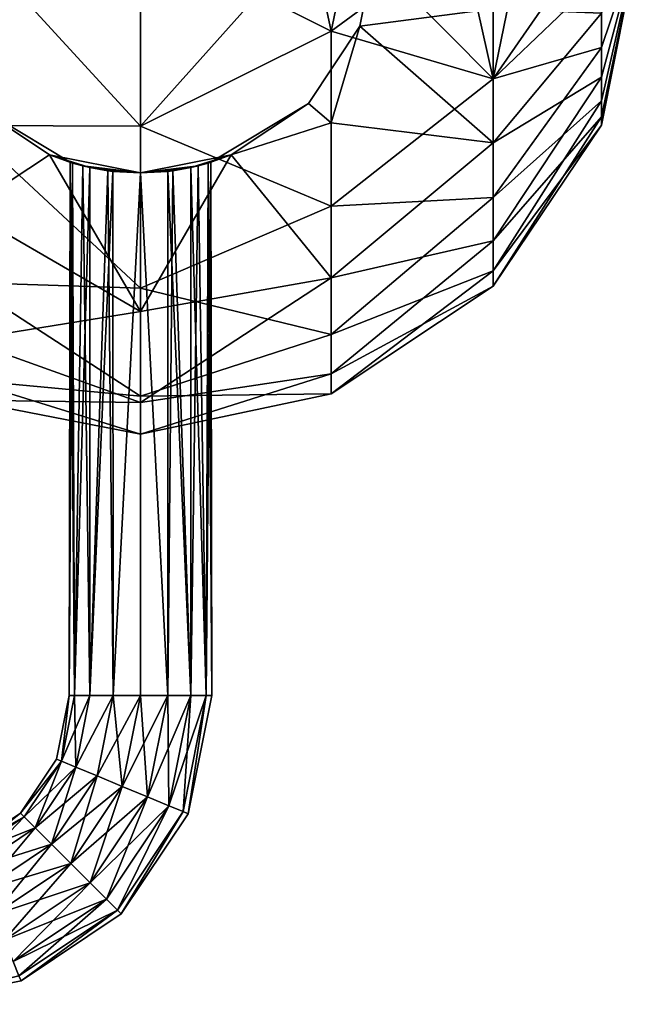
# Model space of a CAD drawing. Extents: x -29 to 134, y -30 to 30.
# Drawn here: x 121 to 134, y -22 to -2 of the extents above; entities that cross this region are included whole.
import ezdxf

# ---------------------------------------------------------------- set-up
doc = ezdxf.new("R2010")
doc.units = 0
doc.header["$MEASUREMENT"] = 0

msp = doc.modelspace()

# ---------------------------------------------------------------- linework, layer by layer
for points in [[(120.319, 0, -9.8337), (124, 0, -10.5), (124, -4.0182, -9.7007)], [(120.319, -3.9997, -8.9835), (120.319, 0, -9.8337), (124, -4.0182, -9.7007)], [(124, -4.0182, 481.700989), (124, 0, 482.5), (120.319, 0, 481.834015)], [(120.319, -3.9997, 480.983002), (124, -4.0182, 481.700989), (120.319, 0, 481.834015)], [(128.018005, -2.0169, 481.489014), (128.438004, 0, 481.515991), (124, 0, 482.5)], [(128.018005, -2.0169, 481.489014), (124, 0, 482.5), (124, -4.0182, 481.700989)], [(124, -4.0182, -9.7007), (124, 0, -10.5), (127.589996, 0, -9.8671)], [(128.018005, -2.0169, -9.4888), (124, -4.0182, -9.7007), (127.589996, 0, -9.8671)], [(128.018005, -2.0169, -9.4888), (127.589996, 0, -9.8671), (130.748001, 0, -8.0448)], [(131.425003, -3.0199, 478.78299), (128.438004, 0, 481.515991), (128.018005, -2.0169, 481.489014)], [(128.018005, -2.0169, -9.4888), (130.748001, 0, -8.0448), (131.425003, -3.0199, -6.7827)], [(131.425003, -3.0199, 478.78299), (132.044998, 0, 478.747986), (128.438004, 0, 481.515991)], [(131.425003, -1.5437, 464.738007), (128.619003, -1.9134, 462.766998), (129, 0, 462.766998)], [(129, 0, 9.2331), (129, 0, 462.766998), (128.619003, -1.9134, 462.766998)], [(128.619003, -1.9134, 9.2331), (129, 0, 9.2331), (128.619003, -1.9134, 462.766998)], [(131.425003, -1.5437, 7.2624), (129, 0, 9.2331), (128.619003, -1.9134, 9.2331)], [(131.425003, -3.0199, -6.7827), (130.748001, 0, -8.0448), (133.516006, 0, -4.4384)], [(133.701004, -0.8354, 475.929993), (132.044998, 0, 478.747986), (131.425003, -3.0199, 478.78299)], [(131.425003, -3.0199, -6.7827), (133.516006, 0, -4.4384), (133.701004, -0.8354, -3.9304)], [(133.701004, -2.3618, 475.251007), (134.5, 0, 472), (133.701004, -0.8354, 475.929993)], [(133.701004, -3.4798, 474.009003), (134.5, 0, 472), (133.701004, -2.3618, 475.251007)], [(133.701004, -3.9962, 472.420013), (134.5, 0, 472), (133.701004, -3.4798, 474.009003)], [(133.701004, -3.8215, 470.757996), (134.5, 0, 472), (133.701004, -3.9962, 472.420013)], [(133.701004, -2.9861, 469.311005), (134.5, 0, 472), (133.701004, -3.8215, 470.757996)], [(133.701004, -1.6343, 468.32901), (134.5, 0, 472), (133.701004, -2.9861, 469.311005)], [(133.701004, -2.3618, -3.2508), (133.701004, -0.8354, -3.9304), (134.5, 0)], [(133.701004, -3.4798, -2.0091), (133.701004, -2.3618, -3.2508), (134.5, 0)], [(133.701004, -3.9962, -0.42), (133.701004, -3.4798, -2.0091), (134.5, 0)], [(133.701004, -3.8215, 1.2417), (133.701004, -3.9962, -0.42), (134.5, 0)], [(133.701004, -2.9861, 2.6887), (133.701004, -3.8215, 1.2417), (134.5, 0)], [(133.701004, -1.6343, 3.6708), (133.701004, -2.9861, 2.6887), (134.5, 0)], [(133.701004, -2.3618, 475.251007), (133.701004, -0.8354, 475.929993), (131.425003, -3.0199, 478.78299)], [(131.425003, -3.0199, -6.7827), (133.701004, -0.8354, -3.9304), (133.701004, -2.3618, -3.2508)], [(131.425003, -1.5437, 464.738007), (131.425003, -4.3641, 465.993011), (128.619003, -1.9134, 462.766998)], [(131.425003, -1.5437, 7.2624), (128.619003, -1.9134, 9.2331), (131.425003, -4.3641, 6.0066)], [(133.701004, -1.6343, 468.32901), (131.425003, -4.3641, 465.993011), (131.425003, -1.5437, 464.738007)], [(131.425003, -1.5437, 7.2624), (131.425003, -4.3641, 6.0066), (133.701004, -1.6343, 3.6708)], [(133.701004, -1.6343, 468.32901), (133.701004, -2.9861, 469.311005), (131.425003, -4.3641, 465.993011)], [(131.425003, -4.3641, 6.0066), (133.701004, -2.9861, 2.6887), (133.701004, -1.6343, 3.6708)], [(128.018005, -5.7019, 479.847992), (128.018005, -2.0169, 481.489014), (124, -4.0182, 481.700989)], [(128.018005, -5.7019, -7.8481), (124, -4.0182, -9.7007), (128.018005, -2.0169, -9.4888)], [(128.018005, -3.9456, 463.138), (127.535004, -3.5355, 462.766998), (128.619003, -1.9134, 462.766998)], [(128.619003, -1.9134, 9.2331), (128.619003, -1.9134, 462.766998), (127.535004, -3.5355, 462.766998)], [(127.535004, -3.5355, 9.2331), (128.619003, -1.9134, 9.2331), (127.535004, -3.5355, 462.766998)], [(128.018005, -3.9456, 8.8621), (128.619003, -1.9134, 9.2331), (127.535004, -3.5355, 9.2331)], [(131.425003, -4.3641, 465.993011), (128.018005, -3.9456, 463.138), (128.619003, -1.9134, 462.766998)], [(128.018005, -3.9456, 8.8621), (131.425003, -4.3641, 6.0066), (128.619003, -1.9134, 9.2331)], [(131.425003, -3.0199, 478.78299), (128.018005, -2.0169, 481.489014), (128.018005, -5.7019, 479.847992)], [(128.018005, -5.7019, -7.8481), (128.018005, -2.0169, -9.4888), (131.425003, -3.0199, -6.7827)], [(133.701004, -2.3618, 475.251007), (131.425003, -3.0199, 478.78299), (131.425003, -5.5176, 476.967987)], [(133.701004, -3.4798, 474.009003), (133.701004, -2.3618, 475.251007), (131.425003, -5.5176, 476.967987)], [(131.425003, -5.5176, -4.968), (133.701004, -2.3618, -3.2508), (133.701004, -3.4798, -2.0091)], [(131.425003, -5.5176, -4.968), (131.425003, -3.0199, -6.7827), (133.701004, -2.3618, -3.2508)], [(131.425003, -5.5176, 476.967987), (131.425003, -3.0199, 478.78299), (128.018005, -5.7019, 479.847992)], [(128.018005, -5.7019, -7.8481), (131.425003, -3.0199, -6.7827), (131.425003, -5.5176, -4.968)], [(133.701004, -2.9861, 469.311005), (131.425003, -6.4299, 468.287994), (131.425003, -4.3641, 465.993011)], [(133.701004, -2.9861, 469.311005), (133.701004, -3.8215, 470.757996), (131.425003, -6.4299, 468.287994)], [(131.425003, -6.4299, 3.7123), (133.701004, -3.8215, 1.2417), (133.701004, -2.9861, 2.6887)], [(131.425003, -4.3641, 6.0066), (131.425003, -6.4299, 3.7123), (133.701004, -2.9861, 2.6887)], [(133.701004, -3.4798, 474.009003), (131.425003, -5.5176, 476.967987), (131.425003, -7.0612, 474.294006)], [(133.701004, -3.9962, 472.420013), (133.701004, -3.4798, 474.009003), (131.425003, -7.0612, 474.294006)], [(131.425003, -7.0612, -2.2943), (133.701004, -3.4798, -2.0091), (133.701004, -3.9962, -0.42)], [(131.425003, -7.0612, -2.2943), (131.425003, -5.5176, -4.968), (133.701004, -3.4798, -2.0091)], [(120.319, -5.7801, 7.9556), (122.086998, -4.6194, 9.2331), (120.464996, -3.5355, 9.2331)], [(120.319, -5.7801, 464.044006), (120.464996, -3.5355, 462.766998), (122.086998, -4.6194, 462.766998)], [(120.464996, -3.5355, 462.766998), (122.518997, -4.7756, 395.763), (122.086998, -4.6194, 462.766998)], [(120.464996, -3.5355, 9.2331), (122.518997, -4.7756, 395.763), (120.464996, -3.5355, 462.766998)], [(120.464996, -3.5355, 9.2331), (122.086998, -4.6194, 9.2331), (122.518997, -4.7756, 75.763298)], [(120.464996, -3.5355, 9.2331), (122.518997, -4.7756, 75.763298), (122.518997, -4.7756, 395.763)], [(125.481003, -4.7757, 396.235992), (127.535004, -3.5355, 462.766998), (125.913002, -4.6194, 462.766998)], [(125.481003, -4.7757, 76.236397), (127.535004, -3.5355, 462.766998), (125.481003, -4.7757, 396.235992)], [(125.481003, -4.7757, 76.236397), (127.535004, -3.5355, 9.2331), (127.535004, -3.5355, 462.766998)], [(125.913002, -4.6194, 9.2331), (127.535004, -3.5355, 9.2331), (125.481003, -4.7757, 76.236397)], [(128.018005, -3.9456, 463.138), (125.913002, -4.6194, 462.766998), (127.535004, -3.5355, 462.766998)], [(128.018005, -3.9456, 8.8621), (127.535004, -3.5355, 9.2331), (125.913002, -4.6194, 9.2331)], [(133.701004, -3.8215, 470.757996), (131.425003, -7.3839, 471.223999), (131.425003, -6.4299, 468.287994)], [(133.701004, -3.8215, 470.757996), (133.701004, -3.9962, 472.420013), (131.425003, -7.3839, 471.223999)], [(131.425003, -7.3839, 0.7761), (133.701004, -3.9962, -0.42), (133.701004, -3.8215, 1.2417)], [(131.425003, -6.4299, 3.7123), (131.425003, -7.3839, 0.7761), (133.701004, -3.8215, 1.2417)], [(120.319, -3.9997, -8.9835), (124, -4.0182, -9.7007), (124, -7.4246, -7.4246)], [(120.319, -7.3079, -6.58), (120.319, -3.9997, -8.9835), (124, -7.4246, -7.4246)], [(120.319, -3.9997, 480.983002), (124, -7.4246, 479.424988), (124, -4.0182, 481.700989)], [(120.319, -7.3079, 478.579987), (124, -7.4246, 479.424988), (120.319, -3.9997, 480.983002)], [(128.018005, -5.7019, 479.847992), (124, -4.0182, 481.700989), (124, -7.4246, 479.424988)], [(128.018005, -5.7019, -7.8481), (124, -7.4246, -7.4246), (124, -4.0182, -9.7007)], [(128.018005, -3.9456, 463.138), (128.018005, -7.2091, 465.509003), (125.913002, -4.6194, 462.766998)], [(128.018005, -3.9456, 8.8621), (125.913002, -4.6194, 9.2331), (128.018005, -7.2091, 6.4911)], [(131.425003, -4.3641, 465.993011), (128.018005, -7.2091, 465.509003), (128.018005, -3.9456, 463.138)], [(128.018005, -3.9456, 8.8621), (128.018005, -7.2091, 6.4911), (131.425003, -4.3641, 6.0066)], [(133.701004, -3.9962, 472.420013), (131.425003, -7.0612, 474.294006), (131.425003, -7.3839, 471.223999)], [(131.425003, -7.3839, 0.7761), (131.425003, -7.0612, -2.2943), (133.701004, -3.9962, -0.42)], [(131.425003, -4.3641, 465.993011), (131.425003, -6.4299, 468.287994), (128.018005, -7.2091, 465.509003)], [(128.018005, -7.2091, 6.4911), (131.425003, -6.4299, 3.7123), (131.425003, -4.3641, 6.0066)], [(120.319, -5.7801, 7.9556), (124, -7.9194, 6.8944), (122.086998, -4.6194, 9.2331)], [(120.319, -5.7801, 464.044006), (122.086998, -4.6194, 462.766998), (124, -7.9194, 465.105988)], [(122.086998, -4.6194, 9.2331), (124, -7.9194, 6.8944), (124, -5, 9.2331)], [(122.086998, -4.6194, 462.766998), (122.939003, -4.8861, 397.059998), (124, -5, 462.766998)], [(122.518997, -4.7756, 395.763), (122.573997, -4.7923, 396.464996), (122.086998, -4.6194, 462.766998)], [(124, -5, 9.2331), (122.787003, -4.8507, 75.116997), (122.086998, -4.6194, 9.2331)], [(122.787003, -4.8507, 75.116997), (122.518997, -4.7756, 75.763298), (122.086998, -4.6194, 9.2331)], [(122.573997, -4.7923, 396.464996), (122.939003, -4.8861, 397.059998), (122.086998, -4.6194, 462.766998)], [(124, -5, 462.766998), (124, -7.9194, 465.105988), (122.086998, -4.6194, 462.766998)], [(125.913002, -4.6194, 462.766998), (124, -7.9194, 465.105988), (124, -5, 462.766998)], [(128.018005, -7.2091, 465.509003), (124, -7.9194, 465.105988), (125.913002, -4.6194, 462.766998)], [(124, -5, 9.2331), (125.913002, -4.6194, 9.2331), (125.059998, -4.8863, 74.939003)], [(124, -5, 462.766998), (125.212997, -4.8507, 396.881989), (125.913002, -4.6194, 462.766998)], [(124, -5, 9.2331), (124, -7.9194, 6.8944), (125.913002, -4.6194, 9.2331)], [(128.018005, -7.2091, 6.4911), (125.913002, -4.6194, 9.2331), (124, -7.9194, 6.8944)], [(125.426003, -4.7923, 75.535004), (125.059998, -4.8863, 74.939003), (125.913002, -4.6194, 9.2331)], [(125.212997, -4.8507, 396.881989), (125.481003, -4.7757, 396.235992), (125.913002, -4.6194, 462.766998)], [(125.913002, -4.6194, 9.2331), (125.481003, -4.7757, 76.236397), (125.426003, -4.7923, 75.535004)], [(122.518997, -4.7756, 75.763298), (122.613998, -16, 75.426003), (122.5, -16, 76)], [(122.573997, -4.7923, 76.465103), (122.518997, -4.7756, 75.763298), (122.5, -16, 76)], [(122.518997, -4.7756, 395.763), (122.613998, -16, 395.425995), (122.5, -16, 396)], [(122.573997, -4.7923, 396.464996), (122.518997, -4.7756, 395.763), (122.5, -16, 396)], [(122.573997, -4.7923, 76.465103), (122.5, -16, 76), (122.613998, -16, 76.573997)], [(122.573997, -4.7923, 396.464996), (122.5, -16, 396), (122.613998, -16, 396.574005)], [(122.573997, -4.7923, 76.465103), (122.787003, -4.8507, 395.117004), (122.518997, -4.7756, 395.763)], [(122.518997, -4.7756, 75.763298), (122.573997, -4.7923, 76.465103), (122.518997, -4.7756, 395.763)], [(122.518997, -4.7756, 75.763298), (122.787003, -4.8507, 75.116997), (122.613998, -16, 75.426003)], [(122.518997, -4.7756, 395.763), (122.787003, -4.8507, 395.117004), (122.613998, -16, 395.425995)], [(122.573997, -4.7923, 76.465103), (122.939003, -4.8861, 77.060204), (122.787003, -4.8507, 395.117004)], [(122.939003, -4.8861, 77.060204), (122.573997, -4.7923, 76.465103), (122.613998, -16, 76.573997)], [(122.939003, -4.8861, 397.059998), (122.573997, -4.7923, 396.464996), (122.613998, -16, 396.574005)], [(122.787003, -4.8507, 75.116997), (122.939003, -16, 74.939301), (122.613998, -16, 75.426003)], [(122.787003, -4.8507, 395.117004), (122.939003, -16, 394.938995), (122.613998, -16, 395.425995)], [(122.939003, -4.8861, 77.060204), (122.613998, -16, 76.573997), (122.939003, -16, 77.060699)], [(122.939003, -4.8861, 397.059998), (122.613998, -16, 396.574005), (122.939003, -16, 397.061005)], [(122.939003, -4.8861, 77.060204), (123.317001, -4.9532, 394.664001), (122.787003, -4.8507, 395.117004)], [(123.317001, -4.9532, 74.664398), (122.787003, -4.8507, 75.116997), (124, -5, 9.2331)], [(122.787003, -4.8507, 75.116997), (123.317001, -4.9532, 74.664398), (122.939003, -16, 74.939301)], [(122.787003, -4.8507, 395.117004), (123.317001, -4.9532, 394.664001), (122.939003, -16, 394.938995)], [(122.939003, -4.8861, 397.059998), (123.422997, -4.9666, 397.38501), (124, -5, 462.766998)], [(122.939003, -4.8861, 77.060204), (123.422997, -4.9666, 77.384598), (123.317001, -4.9532, 394.664001)], [(123.422997, -4.9666, 77.384598), (122.939003, -4.8861, 77.060204), (122.939003, -16, 77.060699)], [(123.422997, -4.9666, 397.38501), (122.939003, -4.8861, 397.059998), (122.939003, -16, 397.061005)], [(123.317001, -4.9532, 74.664398), (123.426003, -16, 74.614197), (122.939003, -16, 74.939301)], [(123.317001, -4.9532, 394.664001), (123.426003, -16, 394.614014), (122.939003, -16, 394.938995)], [(123.422997, -4.9666, 77.384598), (122.939003, -16, 77.060699), (123.426003, -16, 77.385803)], [(123.422997, -4.9666, 397.38501), (122.939003, -16, 397.061005), (123.426003, -16, 397.385986)], [(123.422997, -4.9666, 77.384598), (124, -5, 394.5), (123.317001, -4.9532, 394.664001)], [(124, -5, 74.5), (123.317001, -4.9532, 74.664398), (124, -5, 9.2331)], [(123.317001, -4.9532, 74.664398), (124, -5, 74.5), (123.426003, -16, 74.614197)], [(123.317001, -4.9532, 394.664001), (124, -5, 394.5), (123.426003, -16, 394.614014)], [(123.422997, -4.9666, 397.38501), (124, -5, 397.5), (124, -5, 462.766998)], [(123.422997, -4.9666, 77.384598), (124, -5, 77.5), (124, -5, 394.5)], [(124, -5, 77.5), (123.422997, -4.9666, 77.384598), (123.426003, -16, 77.385803)], [(124, -5, 397.5), (123.422997, -4.9666, 397.38501), (123.426003, -16, 397.385986)], [(124.682999, -4.9531, 397.335999), (125.212997, -4.8507, 396.881989), (124, -5, 462.766998)], [(124, -5, 9.2331), (125.059998, -4.8863, 74.939003), (124.575996, -4.9668, 74.614799)], [(124.682999, -4.9531, 397.335999), (124, -5, 397.5), (124.573997, -16, 397.385986)], [(124.682999, -4.9531, 77.335503), (124, -5, 77.5), (124.573997, -16, 77.385803)], [(124, -5, 77.5), (124.682999, -4.9531, 77.335503), (124.575996, -4.9668, 394.61499)], [(124, -5, 397.5), (124.682999, -4.9531, 397.335999), (124, -5, 462.766998)], [(124, -5, 394.5), (124.575996, -4.9668, 394.61499), (124.573997, -16, 394.614014)], [(124, -5, 74.5), (124.575996, -4.9668, 74.614799), (124.573997, -16, 74.614197)], [(124, -5, 77.5), (124.575996, -4.9668, 394.61499), (124, -5, 394.5)], [(124, -5, 9.2331), (124.575996, -4.9668, 74.614799), (124, -5, 74.5)], [(124.682999, -4.9531, 397.335999), (124.573997, -16, 397.385986), (125.060997, -16, 397.061005)], [(124.682999, -4.9531, 77.335503), (124.573997, -16, 77.385803), (125.060997, -16, 77.060699)], [(124.575996, -4.9668, 394.61499), (125.060997, -16, 394.938995), (124.573997, -16, 394.614014)], [(124.575996, -4.9668, 74.614799), (125.060997, -16, 74.939301), (124.573997, -16, 74.614197)], [(124.575996, -4.9668, 394.61499), (125.059998, -4.8863, 394.938995), (125.060997, -16, 394.938995)], [(124.575996, -4.9668, 74.614799), (125.059998, -4.8863, 74.939003), (125.060997, -16, 74.939301)], [(124.682999, -4.9531, 77.335503), (125.059998, -4.8863, 394.938995), (124.575996, -4.9668, 394.61499)], [(125.212997, -4.8507, 396.881989), (124.682999, -4.9531, 397.335999), (125.060997, -16, 397.061005)], [(125.212997, -4.8507, 76.882301), (124.682999, -4.9531, 77.335503), (125.060997, -16, 77.060699)], [(124.682999, -4.9531, 77.335503), (125.212997, -4.8507, 76.882301), (125.059998, -4.8863, 394.938995)], [(125.059998, -4.8863, 394.938995), (125.426003, -4.7923, 395.535004), (125.386002, -16, 395.425995)], [(125.059998, -4.8863, 74.939003), (125.426003, -4.7923, 75.535004), (125.386002, -16, 75.426003)], [(125.212997, -4.8507, 76.882301), (125.426003, -4.7923, 395.535004), (125.059998, -4.8863, 394.938995)], [(125.059998, -4.8863, 394.938995), (125.386002, -16, 395.425995), (125.060997, -16, 394.938995)], [(125.059998, -4.8863, 74.939003), (125.386002, -16, 75.426003), (125.060997, -16, 74.939301)], [(125.212997, -4.8507, 396.881989), (125.060997, -16, 397.061005), (125.386002, -16, 396.574005)], [(125.212997, -4.8507, 76.882301), (125.060997, -16, 77.060699), (125.386002, -16, 76.573997)], [(125.481003, -4.7757, 396.235992), (125.212997, -4.8507, 396.881989), (125.386002, -16, 396.574005)], [(125.481003, -4.7757, 76.236397), (125.212997, -4.8507, 76.882301), (125.386002, -16, 76.573997)], [(125.212997, -4.8507, 76.882301), (125.481003, -4.7757, 76.236397), (125.426003, -4.7923, 395.535004)], [(125.481003, -4.7757, 396.235992), (125.386002, -16, 396.574005), (125.5, -16, 396)], [(125.481003, -4.7757, 76.236397), (125.386002, -16, 76.573997), (125.5, -16, 76)], [(125.426003, -4.7923, 395.535004), (125.5, -16, 396), (125.386002, -16, 395.425995)], [(125.426003, -4.7923, 75.535004), (125.5, -16, 76), (125.386002, -16, 75.426003)], [(125.426003, -4.7923, 395.535004), (125.481003, -4.7757, 396.235992), (125.5, -16, 396)], [(125.426003, -4.7923, 75.535004), (125.481003, -4.7757, 76.236397), (125.5, -16, 76)], [(125.481003, -4.7757, 76.236397), (125.481003, -4.7757, 396.235992), (125.426003, -4.7923, 395.535004)], [(124, -5, 74.5), (124, -16, 74.5), (123.426003, -16, 74.614197)], [(124, -5, 77.5), (123.426003, -16, 77.385803), (124, -16, 77.5)], [(124, -5, 394.5), (124, -16, 394.5), (123.426003, -16, 394.614014)], [(124, -5, 397.5), (123.426003, -16, 397.385986), (124, -16, 397.5)], [(124, -5, 397.5), (124, -16, 397.5), (124.573997, -16, 397.385986)], [(124, -5, 394.5), (124.573997, -16, 394.614014), (124, -16, 394.5)], [(124, -5, 77.5), (124, -16, 77.5), (124.573997, -16, 77.385803)], [(124, -5, 74.5), (124.573997, -16, 74.614197), (124, -16, 74.5)], [(131.425003, -5.5176, 476.967987), (128.018005, -5.7019, 479.847992), (128.018005, -8.4011, 476.850006)], [(131.425003, -7.0612, 474.294006), (131.425003, -5.5176, 476.967987), (128.018005, -8.4011, 476.850006)], [(128.018005, -8.4011, -4.8504), (128.018005, -5.7019, -7.8481), (131.425003, -5.5176, -4.968)], [(128.018005, -8.4011, -4.8504), (131.425003, -5.5176, -4.968), (131.425003, -7.0612, -2.2943)], [(120.319, -5.7801, 7.9556), (120.319, -8.5162, 4.9169), (124, -7.9194, 6.8944)], [(120.319, -5.7801, 464.044006), (124, -7.9194, 465.105988), (120.319, -8.5162, 467.083008)], [(128.018005, -8.4011, 476.850006), (128.018005, -5.7019, 479.847992), (124, -7.4246, 479.424988)], [(128.018005, -8.4011, -4.8504), (124, -7.4246, -7.4246), (128.018005, -5.7019, -7.8481)], [(131.425003, -6.4299, 468.287994), (128.018005, -9.2259, 469.002014), (128.018005, -7.2091, 465.509003)], [(131.425003, -6.4299, 468.287994), (131.425003, -7.3839, 471.223999), (128.018005, -9.2259, 469.002014)], [(128.018005, -9.2259, 2.9977), (131.425003, -7.3839, 0.7761), (131.425003, -6.4299, 3.7123)], [(128.018005, -7.2091, 6.4911), (128.018005, -9.2259, 2.9977), (131.425003, -6.4299, 3.7123)], [(128.018005, -7.2091, 465.509003), (124, -9.8337, 468.319), (124, -7.9194, 465.105988)], [(128.018005, -7.2091, 465.509003), (128.018005, -9.2259, 469.002014), (124, -9.8337, 468.319)], [(128.018005, -7.2091, 6.4911), (124, -7.9194, 6.8944), (124, -9.8337, 3.6808)], [(128.018005, -7.2091, 6.4911), (124, -9.8337, 3.6808), (128.018005, -9.2259, 2.9977)], [(131.425003, -7.0612, 474.294006), (128.018005, -8.4011, 476.850006), (128.018005, -9.6476, 473.014008)], [(131.425003, -7.3839, 471.223999), (131.425003, -7.0612, 474.294006), (128.018005, -9.6476, 473.014008)], [(128.018005, -9.6476, -1.014), (131.425003, -7.0612, -2.2943), (131.425003, -7.3839, 0.7761)], [(128.018005, -9.6476, -1.014), (128.018005, -8.4011, -4.8504), (131.425003, -7.0612, -2.2943)], [(120.319, -7.3079, -6.58), (124, -7.4246, -7.4246), (124, -9.7007, -4.0182)], [(120.319, -9.3524, -3.0388), (120.319, -7.3079, -6.58), (124, -9.7007, -4.0182)], [(120.319, -7.3079, 478.579987), (124, -9.7007, 476.018005), (124, -7.4246, 479.424988)], [(120.319, -9.3524, 475.039001), (124, -9.7007, 476.018005), (120.319, -7.3079, 478.579987)], [(128.018005, -8.4011, 476.850006), (124, -7.4246, 479.424988), (124, -9.7007, 476.018005)], [(128.018005, -8.4011, -4.8504), (124, -9.7007, -4.0182), (124, -7.4246, -7.4246)], [(131.425003, -7.3839, 471.223999), (128.018005, -9.6476, 473.014008), (128.018005, -9.2259, 469.002014)], [(128.018005, -9.2259, 2.9977), (128.018005, -9.6476, -1.014), (131.425003, -7.3839, 0.7761)], [(120.319, -8.5162, 4.9169), (124, -9.8337, 3.6808), (124, -7.9194, 6.8944)], [(120.319, -8.5162, 467.083008), (124, -7.9194, 465.105988), (124, -9.8337, 468.319)], [(128.018005, -9.6476, 473.014008), (128.018005, -8.4011, 476.850006), (124, -9.7007, 476.018005)], [(128.018005, -9.6476, -1.014), (124, -9.7007, -4.0182), (128.018005, -8.4011, -4.8504)], [(120.319, -8.5162, 4.9169), (120.319, -9.7798, 1.0279), (124, -9.8337, 3.6808)], [(120.319, -8.5162, 467.083008), (124, -9.8337, 468.319), (120.319, -9.7798, 470.971985)], [(128.018005, -9.2259, 469.002014), (124, -10.5, 472), (124, -9.8337, 468.319)], [(128.018005, -9.2259, 469.002014), (128.018005, -9.6476, 473.014008), (124, -10.5, 472)], [(128.018005, -9.2259, 2.9977), (124, -10.5), (128.018005, -9.6476, -1.014)], [(128.018005, -9.2259, 2.9977), (124, -9.8337, 3.6808), (124, -10.5)], [(120.319, -9.3524, -3.0388), (124, -9.7007, -4.0182), (124, -10.5)], [(120.319, -9.7798, 1.0279), (120.319, -9.3524, -3.0388), (124, -10.5)], [(120.319, -9.3524, 475.039001), (124, -10.5, 472), (124, -9.7007, 476.018005)], [(120.319, -9.7798, 470.971985), (124, -10.5, 472), (120.319, -9.3524, 475.039001)], [(128.018005, -9.6476, 473.014008), (124, -9.7007, 476.018005), (124, -10.5, 472)], [(128.018005, -9.6476, -1.014), (124, -10.5), (124, -9.7007, -4.0182)], [(120.319, -9.7798, 1.0279), (124, -10.5), (124, -9.8337, 3.6808)], [(120.319, -9.7798, 470.971985), (124, -9.8337, 468.319), (124, -10.5, 472)], [(122.338997, -17.383101, 396.574005), (122.5, -16, 396), (122.234001, -17.339399, 396)], [(122.338997, -17.383101, 76.573997), (122.5, -16, 76), (122.234001, -17.339399, 76)], [(122.338997, -17.383101, 75.426003), (122.234001, -17.339399, 76), (122.5, -16, 76)], [(122.338997, -17.383101, 395.425995), (122.234001, -17.339399, 396), (122.5, -16, 396)], [(122.338997, -17.383101, 396.574005), (122.939003, -16, 397.061005), (122.613998, -16, 396.574005)], [(122.338997, -17.383101, 396.574005), (122.613998, -16, 396.574005), (122.5, -16, 396)], [(122.338997, -17.383101, 396.574005), (122.639, -17.5075, 397.061005), (122.939003, -16, 397.061005)], [(122.338997, -17.383101, 76.573997), (122.939003, -16, 77.060699), (122.613998, -16, 76.573997)], [(122.338997, -17.383101, 76.573997), (122.613998, -16, 76.573997), (122.5, -16, 76)], [(122.338997, -17.383101, 76.573997), (122.639, -17.5075, 77.060699), (122.939003, -16, 77.060699)], [(122.338997, -17.383101, 75.426003), (122.5, -16, 76), (122.613998, -16, 75.426003)], [(122.639, -17.5075, 74.939301), (122.338997, -17.383101, 75.426003), (122.613998, -16, 75.426003)], [(122.338997, -17.383101, 395.425995), (122.5, -16, 396), (122.613998, -16, 395.425995)], [(122.338997, -17.383101, 395.425995), (122.613998, -16, 395.425995), (122.939003, -16, 394.938995)], [(122.639, -17.5075, 394.938995), (122.338997, -17.383101, 395.425995), (122.939003, -16, 394.938995)], [(122.639, -17.5075, 74.939301), (122.613998, -16, 75.426003), (122.939003, -16, 74.939301)], [(122.639, -17.5075, 397.061005), (123.426003, -16, 397.385986), (122.939003, -16, 397.061005)], [(122.639, -17.5075, 397.061005), (123.088997, -17.693701, 397.385986), (123.426003, -16, 397.385986)], [(122.639, -17.5075, 77.060699), (123.426003, -16, 77.385803), (122.939003, -16, 77.060699)], [(122.639, -17.5075, 77.060699), (123.088997, -17.693701, 77.385803), (123.426003, -16, 77.385803)], [(122.639, -17.5075, 74.939301), (122.939003, -16, 74.939301), (123.426003, -16, 74.614197)], [(123.088997, -17.693701, 74.614197), (122.639, -17.5075, 74.939301), (123.426003, -16, 74.614197)], [(122.639, -17.5075, 394.938995), (122.939003, -16, 394.938995), (123.426003, -16, 394.614014)], [(123.088997, -17.693701, 394.614014), (122.639, -17.5075, 394.938995), (123.426003, -16, 394.614014)], [(123.088997, -17.693701, 397.385986), (124, -16, 397.5), (123.426003, -16, 397.385986)], [(123.088997, -17.693701, 397.385986), (123.619003, -17.913401, 397.5), (124, -16, 397.5)], [(123.088997, -17.693701, 77.385803), (123.619003, -17.913401, 77.5), (123.426003, -16, 77.385803)], [(123.619003, -17.913401, 74.5), (123.088997, -17.693701, 74.614197), (123.426003, -16, 74.614197)], [(123.619003, -17.913401, 394.5), (123.088997, -17.693701, 394.614014), (123.426003, -16, 394.614014)], [(123.619003, -17.913401, 77.5), (124, -16, 77.5), (123.426003, -16, 77.385803)], [(123.619003, -17.913401, 74.5), (123.426003, -16, 74.614197), (124, -16, 74.5)], [(123.619003, -17.913401, 394.5), (123.426003, -16, 394.614014), (124, -16, 394.5)], [(123.619003, -17.913401, 397.5), (124.573997, -16, 397.385986), (124, -16, 397.5)], [(123.619003, -17.913401, 397.5), (124.150002, -18.133101, 397.385986), (124.573997, -16, 397.385986)], [(123.619003, -17.913401, 77.5), (124.150002, -18.133101, 77.385803), (124, -16, 77.5)], [(123.619003, -17.913401, 74.5), (124, -16, 74.5), (124.573997, -16, 74.614197)], [(124.150002, -18.133101, 74.614197), (123.619003, -17.913401, 74.5), (124.573997, -16, 74.614197)], [(123.619003, -17.913401, 394.5), (124, -16, 394.5), (124.573997, -16, 394.614014)], [(124.150002, -18.133101, 394.614014), (123.619003, -17.913401, 394.5), (124.573997, -16, 394.614014)], [(124.150002, -18.133101, 77.385803), (124.573997, -16, 77.385803), (124, -16, 77.5)], [(124.150002, -18.133101, 397.385986), (124.598999, -18.3193, 397.061005), (124.573997, -16, 397.385986)], [(124.150002, -18.133101, 77.385803), (125.060997, -16, 77.060699), (124.573997, -16, 77.385803)], [(124.150002, -18.133101, 77.385803), (124.598999, -18.3193, 77.060699), (125.060997, -16, 77.060699)], [(124.598999, -18.3193, 74.939301), (124.150002, -18.133101, 74.614197), (124.573997, -16, 74.614197)], [(124.598999, -18.3193, 394.938995), (124.150002, -18.133101, 394.614014), (124.573997, -16, 394.614014)], [(124.598999, -18.3193, 397.061005), (125.060997, -16, 397.061005), (124.573997, -16, 397.385986)], [(124.598999, -18.3193, 74.939301), (124.573997, -16, 74.614197), (125.060997, -16, 74.939301)], [(124.598999, -18.3193, 394.938995), (124.573997, -16, 394.614014), (125.060997, -16, 394.938995)], [(124.598999, -18.3193, 397.061005), (125.386002, -16, 396.574005), (125.060997, -16, 397.061005)], [(124.598999, -18.3193, 397.061005), (124.900002, -18.443701, 396.574005), (125.386002, -16, 396.574005)], [(124.598999, -18.3193, 77.060699), (125.386002, -16, 76.573997), (125.060997, -16, 77.060699)], [(124.598999, -18.3193, 77.060699), (124.900002, -18.443701, 76.573997), (125.386002, -16, 76.573997)], [(124.900002, -18.443701, 75.426003), (124.598999, -18.3193, 74.939301), (125.060997, -16, 74.939301)], [(124.900002, -18.443701, 395.425995), (124.598999, -18.3193, 394.938995), (125.060997, -16, 394.938995)], [(124.900002, -18.443701, 396.574005), (125.004997, -18.4874, 396), (125.386002, -16, 396.574005)], [(124.900002, -18.443701, 76.573997), (125.004997, -18.4874, 76), (125.386002, -16, 76.573997)], [(124.900002, -18.443701, 75.426003), (125.060997, -16, 74.939301), (125.386002, -16, 75.426003)], [(124.900002, -18.443701, 75.426003), (125.386002, -16, 75.426003), (125.004997, -18.4874, 76)], [(124.900002, -18.443701, 395.425995), (125.060997, -16, 394.938995), (125.386002, -16, 395.425995)], [(124.900002, -18.443701, 395.425995), (125.386002, -16, 395.425995), (125.004997, -18.4874, 396)], [(125.386002, -16, 396.574005), (125.004997, -18.4874, 396), (125.5, -16, 396)], [(125.386002, -16, 76.573997), (125.004997, -18.4874, 76), (125.5, -16, 76)], [(125.5, -16, 76), (125.004997, -18.4874, 76), (125.386002, -16, 75.426003)], [(125.5, -16, 396), (125.004997, -18.4874, 396), (125.386002, -16, 395.425995)], [(122.338997, -17.383101, 396.574005), (122.234001, -17.339399, 396), (121.474998, -18.474899, 396)], [(122.338997, -17.383101, 76.573997), (122.234001, -17.339399, 76), (121.474998, -18.474899, 76)], [(122.338997, -17.383101, 75.426003), (121.474998, -18.474899, 76), (122.234001, -17.339399, 76)], [(122.338997, -17.383101, 395.425995), (121.474998, -18.474899, 396), (122.234001, -17.339399, 396)], [(122.338997, -17.383101, 396.574005), (121.474998, -18.474899, 396), (121.556, -18.555599, 396.574005)], [(122.338997, -17.383101, 76.573997), (121.474998, -18.474899, 76), (121.556, -18.555599, 76.573997)], [(122.338997, -17.383101, 75.426003), (121.556, -18.555599, 75.426003), (121.474998, -18.474899, 76)], [(122.338997, -17.383101, 395.425995), (121.556, -18.555599, 395.425995), (121.474998, -18.474899, 396)], [(122.338997, -17.383101, 396.574005), (121.556, -18.555599, 396.574005), (121.785004, -18.7855, 397.061005)], [(122.338997, -17.383101, 76.573997), (121.556, -18.555599, 76.573997), (121.785004, -18.7855, 77.060699)], [(122.639, -17.5075, 74.939301), (121.556, -18.555599, 75.426003), (122.338997, -17.383101, 75.426003)], [(122.639, -17.5075, 394.938995), (121.556, -18.555599, 395.425995), (122.338997, -17.383101, 395.425995)], [(122.338997, -17.383101, 396.574005), (121.785004, -18.7855, 397.061005), (122.639, -17.5075, 397.061005)], [(122.338997, -17.383101, 76.573997), (121.785004, -18.7855, 77.060699), (122.639, -17.5075, 77.060699)], [(122.639, -17.5075, 74.939301), (121.785004, -18.7855, 74.939301), (121.556, -18.555599, 75.426003)], [(122.639, -17.5075, 394.938995), (121.785004, -18.7855, 394.938995), (121.556, -18.555599, 395.425995)], [(122.639, -17.5075, 397.061005), (121.785004, -18.7855, 397.061005), (123.088997, -17.693701, 397.385986)], [(122.639, -17.5075, 77.060699), (121.785004, -18.7855, 77.060699), (122.129997, -19.129601, 77.385803)], [(123.088997, -17.693701, 74.614197), (121.785004, -18.7855, 74.939301), (122.639, -17.5075, 74.939301)], [(123.088997, -17.693701, 394.614014), (121.785004, -18.7855, 394.938995), (122.639, -17.5075, 394.938995)], [(122.639, -17.5075, 77.060699), (122.129997, -19.129601, 77.385803), (123.088997, -17.693701, 77.385803)], [(123.088997, -17.693701, 397.385986), (121.785004, -18.7855, 397.061005), (122.129997, -19.129601, 397.385986)], [(123.088997, -17.693701, 74.614197), (122.129997, -19.129601, 74.614197), (121.785004, -18.7855, 74.939301)], [(123.088997, -17.693701, 394.614014), (122.129997, -19.129601, 394.614014), (121.785004, -18.7855, 394.938995)], [(123.088997, -17.693701, 397.385986), (122.129997, -19.129601, 397.385986), (122.535004, -19.5355, 397.5)], [(123.088997, -17.693701, 77.385803), (122.129997, -19.129601, 77.385803), (123.619003, -17.913401, 77.5)], [(123.619003, -17.913401, 74.5), (122.129997, -19.129601, 74.614197), (123.088997, -17.693701, 74.614197)], [(123.619003, -17.913401, 394.5), (122.129997, -19.129601, 394.614014), (123.088997, -17.693701, 394.614014)], [(123.088997, -17.693701, 397.385986), (122.535004, -19.5355, 397.5), (123.619003, -17.913401, 397.5)], [(123.619003, -17.913401, 77.5), (122.129997, -19.129601, 77.385803), (122.535004, -19.5355, 77.5)], [(123.619003, -17.913401, 74.5), (122.535004, -19.5355, 74.5), (122.129997, -19.129601, 74.614197)], [(123.619003, -17.913401, 394.5), (122.535004, -19.5355, 394.5), (122.129997, -19.129601, 394.614014)], [(123.619003, -17.913401, 397.5), (122.535004, -19.5355, 397.5), (122.941002, -19.941401, 397.385986)], [(123.619003, -17.913401, 77.5), (122.535004, -19.5355, 77.5), (124.150002, -18.133101, 77.385803)], [(124.150002, -18.133101, 74.614197), (122.535004, -19.5355, 74.5), (123.619003, -17.913401, 74.5)], [(124.150002, -18.133101, 394.614014), (122.535004, -19.5355, 394.5), (123.619003, -17.913401, 394.5)], [(123.619003, -17.913401, 397.5), (122.941002, -19.941401, 397.385986), (124.150002, -18.133101, 397.385986)], [(124.150002, -18.133101, 77.385803), (122.535004, -19.5355, 77.5), (122.941002, -19.941401, 77.385803)], [(124.150002, -18.133101, 74.614197), (122.941002, -19.941401, 74.614197), (122.535004, -19.5355, 74.5)], [(124.150002, -18.133101, 394.614014), (122.941002, -19.941401, 394.614014), (122.535004, -19.5355, 394.5)], [(124.150002, -18.133101, 397.385986), (122.941002, -19.941401, 397.385986), (124.598999, -18.3193, 397.061005)], [(124.150002, -18.133101, 77.385803), (122.941002, -19.941401, 77.385803), (123.285004, -20.2855, 77.060699)], [(124.150002, -18.133101, 74.614197), (123.285004, -20.2855, 74.939301), (122.941002, -19.941401, 74.614197)], [(124.598999, -18.3193, 394.938995), (122.941002, -19.941401, 394.614014), (124.150002, -18.133101, 394.614014)], [(124.150002, -18.133101, 77.385803), (123.285004, -20.2855, 77.060699), (124.598999, -18.3193, 77.060699)], [(124.598999, -18.3193, 74.939301), (123.285004, -20.2855, 74.939301), (124.150002, -18.133101, 74.614197)], [(124.598999, -18.3193, 397.061005), (122.941002, -19.941401, 397.385986), (123.285004, -20.2855, 397.061005)], [(124.598999, -18.3193, 394.938995), (123.285004, -20.2855, 394.938995), (122.941002, -19.941401, 394.614014)], [(124.598999, -18.3193, 397.061005), (123.285004, -20.2855, 397.061005), (123.515999, -20.515499, 396.574005)], [(124.598999, -18.3193, 77.060699), (123.285004, -20.2855, 77.060699), (123.515999, -20.515499, 76.573997)], [(124.598999, -18.3193, 74.939301), (123.515999, -20.515499, 75.426003), (123.285004, -20.2855, 74.939301)], [(124.598999, -18.3193, 394.938995), (123.515999, -20.515499, 395.425995), (123.285004, -20.2855, 394.938995)], [(124.598999, -18.3193, 397.061005), (123.515999, -20.515499, 396.574005), (124.900002, -18.443701, 396.574005)], [(124.598999, -18.3193, 77.060699), (123.515999, -20.515499, 76.573997), (124.900002, -18.443701, 76.573997)], [(124.900002, -18.443701, 75.426003), (123.515999, -20.515499, 75.426003), (124.598999, -18.3193, 74.939301)], [(124.900002, -18.443701, 395.425995), (123.515999, -20.515499, 395.425995), (124.598999, -18.3193, 394.938995)], [(124.900002, -18.443701, 396.574005), (123.515999, -20.515499, 396.574005), (123.596001, -20.596201, 396)], [(124.900002, -18.443701, 76.573997), (123.515999, -20.515499, 76.573997), (123.596001, -20.596201, 76)], [(124.900002, -18.443701, 75.426003), (123.596001, -20.596201, 76), (123.515999, -20.515499, 75.426003)], [(124.900002, -18.443701, 395.425995), (123.596001, -20.596201, 396), (123.515999, -20.515499, 395.425995)], [(124.900002, -18.443701, 396.574005), (123.596001, -20.596201, 396), (125.004997, -18.4874, 396)], [(124.900002, -18.443701, 76.573997), (123.596001, -20.596201, 76), (125.004997, -18.4874, 76)], [(124.900002, -18.443701, 75.426003), (125.004997, -18.4874, 76), (123.596001, -20.596201, 76)], [(124.900002, -18.443701, 395.425995), (125.004997, -18.4874, 396), (123.596001, -20.596201, 396)], [(120.383003, -19.3391, 396.574005), (121.474998, -18.474899, 396), (120.338997, -19.233601, 396)], [(120.383003, -19.3391, 76.573997), (121.474998, -18.474899, 76), (120.338997, -19.233601, 76)], [(121.556, -18.555599, 75.426003), (120.338997, -19.233601, 76), (121.474998, -18.474899, 76)], [(121.556, -18.555599, 395.425995), (120.338997, -19.233601, 396), (121.474998, -18.474899, 396)], [(121.556, -18.555599, 75.426003), (120.383003, -19.3391, 75.426003), (120.338997, -19.233601, 76)], [(121.556, -18.555599, 395.425995), (120.383003, -19.3391, 395.425995), (120.338997, -19.233601, 396)], [(121.556, -18.555599, 396.574005), (121.474998, -18.474899, 396), (120.383003, -19.3391, 396.574005)], [(121.556, -18.555599, 76.573997), (121.474998, -18.474899, 76), (120.383003, -19.3391, 76.573997)], [(121.556, -18.555599, 396.574005), (120.383003, -19.3391, 396.574005), (120.507004, -19.6395, 397.061005)], [(121.556, -18.555599, 76.573997), (120.383003, -19.3391, 76.573997), (120.507004, -19.6395, 77.060699)], [(121.785004, -18.7855, 74.939301), (120.383003, -19.3391, 75.426003), (121.556, -18.555599, 75.426003)], [(121.785004, -18.7855, 394.938995), (120.383003, -19.3391, 395.425995), (121.556, -18.555599, 395.425995)], [(121.556, -18.555599, 396.574005), (120.507004, -19.6395, 397.061005), (121.785004, -18.7855, 397.061005)], [(121.556, -18.555599, 76.573997), (120.507004, -19.6395, 77.060699), (121.785004, -18.7855, 77.060699)], [(121.785004, -18.7855, 74.939301), (120.507004, -19.6395, 74.939301), (120.383003, -19.3391, 75.426003)], [(121.785004, -18.7855, 394.938995), (120.507004, -19.6395, 394.938995), (120.383003, -19.3391, 395.425995)], [(121.785004, -18.7855, 397.061005), (120.507004, -19.6395, 397.061005), (120.694, -20.0891, 397.385986)], [(121.785004, -18.7855, 77.060699), (120.507004, -19.6395, 77.060699), (120.694, -20.0891, 77.385803)], [(122.129997, -19.129601, 74.614197), (120.507004, -19.6395, 74.939301), (121.785004, -18.7855, 74.939301)], [(122.129997, -19.129601, 394.614014), (120.507004, -19.6395, 394.938995), (121.785004, -18.7855, 394.938995)], [(121.785004, -18.7855, 397.061005), (120.694, -20.0891, 397.385986), (122.129997, -19.129601, 397.385986)], [(121.785004, -18.7855, 77.060699), (120.694, -20.0891, 77.385803), (122.129997, -19.129601, 77.385803)], [(122.129997, -19.129601, 74.614197), (120.694, -20.0891, 74.614197), (120.507004, -19.6395, 74.939301)], [(122.129997, -19.129601, 394.614014), (120.694, -20.0891, 394.614014), (120.507004, -19.6395, 394.938995)], [(122.129997, -19.129601, 397.385986), (120.694, -20.0891, 397.385986), (120.913002, -20.6194, 397.5)], [(122.129997, -19.129601, 77.385803), (120.694, -20.0891, 77.385803), (120.913002, -20.6194, 77.5)], [(122.535004, -19.5355, 74.5), (120.694, -20.0891, 74.614197), (122.129997, -19.129601, 74.614197)], [(122.129997, -19.129601, 394.614014), (120.913002, -20.6194, 394.5), (120.694, -20.0891, 394.614014)], [(122.129997, -19.129601, 397.385986), (120.913002, -20.6194, 397.5), (122.535004, -19.5355, 397.5)], [(122.129997, -19.129601, 77.385803), (120.913002, -20.6194, 77.5), (122.535004, -19.5355, 77.5)], [(122.535004, -19.5355, 394.5), (120.913002, -20.6194, 394.5), (122.129997, -19.129601, 394.614014)], [(122.535004, -19.5355, 74.5), (120.913002, -20.6194, 74.5), (120.694, -20.0891, 74.614197)], [(122.535004, -19.5355, 397.5), (120.913002, -20.6194, 397.5), (121.133003, -21.1497, 397.385986)], [(122.535004, -19.5355, 77.5), (120.913002, -20.6194, 77.5), (121.133003, -21.1497, 77.385803)], [(122.535004, -19.5355, 74.5), (121.133003, -21.1497, 74.614197), (120.913002, -20.6194, 74.5)], [(122.941002, -19.941401, 394.614014), (120.913002, -20.6194, 394.5), (122.535004, -19.5355, 394.5)], [(122.535004, -19.5355, 397.5), (121.133003, -21.1497, 397.385986), (122.941002, -19.941401, 397.385986)], [(122.535004, -19.5355, 77.5), (121.133003, -21.1497, 77.385803), (122.941002, -19.941401, 77.385803)], [(122.941002, -19.941401, 74.614197), (121.133003, -21.1497, 74.614197), (122.535004, -19.5355, 74.5)], [(122.941002, -19.941401, 394.614014), (121.133003, -21.1497, 394.614014), (120.913002, -20.6194, 394.5)], [(122.941002, -19.941401, 397.385986), (121.133003, -21.1497, 397.385986), (121.319, -21.5993, 397.061005)], [(122.941002, -19.941401, 77.385803), (121.133003, -21.1497, 77.385803), (121.319, -21.5993, 77.060699)], [(123.285004, -20.2855, 74.939301), (121.133003, -21.1497, 74.614197), (122.941002, -19.941401, 74.614197)], [(123.285004, -20.2855, 394.938995), (121.133003, -21.1497, 394.614014), (122.941002, -19.941401, 394.614014)], [(122.941002, -19.941401, 397.385986), (121.319, -21.5993, 397.061005), (123.285004, -20.2855, 397.061005)], [(122.941002, -19.941401, 77.385803), (121.319, -21.5993, 77.060699), (123.285004, -20.2855, 77.060699)], [(123.285004, -20.2855, 74.939301), (121.319, -21.5993, 74.939301), (121.133003, -21.1497, 74.614197)], [(123.285004, -20.2855, 394.938995), (121.319, -21.5993, 394.938995), (121.133003, -21.1497, 394.614014)], [(123.285004, -20.2855, 397.061005), (121.319, -21.5993, 397.061005), (121.444, -21.8997, 396.574005)], [(123.285004, -20.2855, 77.060699), (121.319, -21.5993, 77.060699), (121.444, -21.8997, 76.573997)], [(123.515999, -20.515499, 75.426003), (121.319, -21.5993, 74.939301), (123.285004, -20.2855, 74.939301)], [(123.515999, -20.515499, 395.425995), (121.319, -21.5993, 394.938995), (123.285004, -20.2855, 394.938995)], [(123.285004, -20.2855, 397.061005), (121.444, -21.8997, 396.574005), (123.515999, -20.515499, 396.574005)], [(123.285004, -20.2855, 77.060699), (121.444, -21.8997, 76.573997), (123.515999, -20.515499, 76.573997)], [(123.515999, -20.515499, 75.426003), (121.444, -21.8997, 75.426003), (121.319, -21.5993, 74.939301)], [(123.515999, -20.515499, 395.425995), (121.444, -21.8997, 395.425995), (121.319, -21.5993, 394.938995)], [(123.515999, -20.515499, 396.574005), (121.444, -21.8997, 396.574005), (121.487, -22.005199, 396)], [(123.515999, -20.515499, 76.573997), (121.444, -21.8997, 76.573997), (121.487, -22.005199, 76)], [(123.515999, -20.515499, 75.426003), (121.487, -22.005199, 76), (121.444, -21.8997, 75.426003)], [(123.515999, -20.515499, 395.425995), (121.487, -22.005199, 396), (121.444, -21.8997, 395.425995)], [(123.515999, -20.515499, 396.574005), (121.487, -22.005199, 396), (123.596001, -20.596201, 396)], [(123.515999, -20.515499, 76.573997), (121.487, -22.005199, 76), (123.596001, -20.596201, 76)], [(123.515999, -20.515499, 75.426003), (123.596001, -20.596201, 76), (121.487, -22.005199, 76)], [(123.515999, -20.515499, 395.425995), (123.596001, -20.596201, 396), (121.487, -22.005199, 396)], [(121.444, -21.8997, 396.574005), (119, -22.5, 396), (121.487, -22.005199, 396)], [(121.444, -21.8997, 76.573997), (119, -22.5, 76), (121.487, -22.005199, 76)], [(121.444, -21.8997, 75.426003), (121.487, -22.005199, 76), (119, -22.5, 76)], [(121.444, -21.8997, 395.425995), (121.487, -22.005199, 396), (119, -22.5, 396)]]:
    msp.add_3dface(points)

doc.saveas('drawing.dxf')
